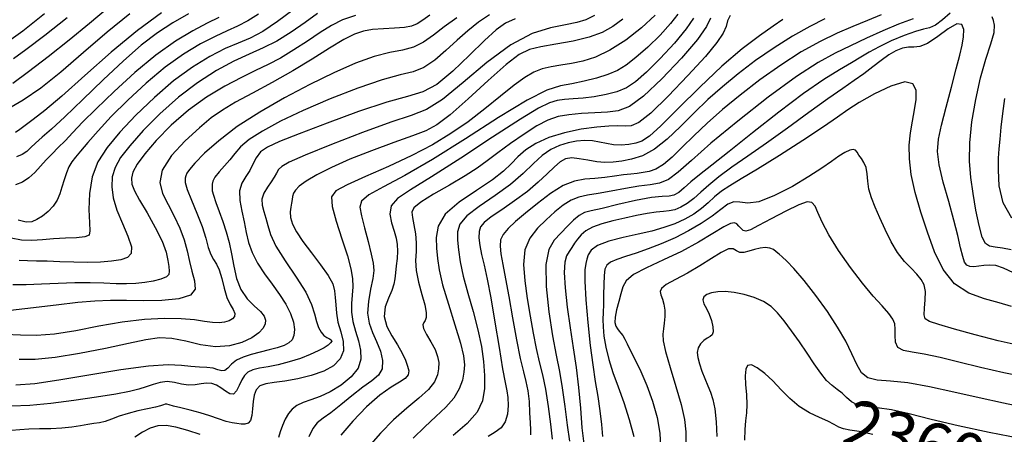
# Model space of a CAD drawing. Extents: x 364664 to 367864, y 1013779 to 1016937.
# Drawn here: x 365264 to 365473, y 1015630 to 1015718 of the extents above; entities that cross this region are included whole.
import ezdxf
from ezdxf.enums import TextEntityAlignment as Align

# ---------------------------------------------------------------- set-up
doc = ezdxf.new("R2010")
doc.units = 0
doc.header["$MEASUREMENT"] = 0
for name, color, linetype in [('CTEXT', 7, 'CONTINUOUS'), ('INDEX', 1, 'CONTINUOUS'), ('INTER', 33, 'CONTINUOUS')]:
    doc.layers.add(name, color=color, linetype=linetype)
doc.styles.add('SIMPLEX', font='SIMPLEX.shx', dxfattribs={"oblique": 20})

msp = doc.modelspace()

# ---------------------------------------------------------------- linework, layer by layer
at = {"layer": 'INDEX', "linetype": 'CONTINUOUS'}
for points, elevation in [([(365287.14, 1015719.17), (365282.4, 1015715.26), (365277.36, 1015710.91), (365272.53, 1015706.77), (365268.3, 1015703.39), (365264.57, 1015700.78), (365261.13, 1015698.81)], 2300), ([(365321.75, 1015719.94), (365318.48, 1015717.52), (365315.37, 1015715.42), (365312.67, 1015713.99), (365310.14, 1015712.93), (365307.39, 1015711.76), (365304.13, 1015710.09), (365300.43, 1015707.81), (365296.45, 1015704.9), (365292.37, 1015701.4), (365288.46, 1015697.63), (365285.04, 1015694), (365282.36, 1015690.77), (365280.42, 1015687.74), (365279.19, 1015684.56), (365278.61, 1015681.03), (365278.49, 1015677.58), (365278.6, 1015674.78), (365278.72, 1015673.04), (365278.52, 1015672.16), (365277.65, 1015671.79), (365275.89, 1015671.61), (365273.54, 1015671.5), (365271.01, 1015671.37), (365268.64, 1015671.17), (365266.41, 1015671.02), (365264.21, 1015671.11), (365261.99, 1015671.54)], 2310), ([(365363.47, 1015718.96), (365361.14, 1015717.34), (365358.86, 1015715.53), (365356.57, 1015713.52), (365354.21, 1015711.36), (365351.85, 1015709.33), (365349.53, 1015707.77), (365347.23, 1015706.86), (365344.48, 1015706.18), (365340.69, 1015705.16), (365335.54, 1015703.38), (365329.67, 1015701.08), (365323.95, 1015698.62), (365319.11, 1015696.32), (365315.3, 1015694.26), (365312.51, 1015692.45), (365310.67, 1015690.89), (365309.43, 1015689.5), (365308.38, 1015688.17), (365307.23, 1015686.84), (365306.1, 1015685.58), (365305.23, 1015684.49), (365304.78, 1015683.63), (365304.64, 1015682.98), (365304.63, 1015682.49), (365304.61, 1015682.08), (365304.66, 1015681.54), (365304.91, 1015680.61), (365305.44, 1015679.12), (365306.15, 1015677.21), (365306.91, 1015675.08), (365307.6, 1015672.88), (365308.21, 1015670.61), (365308.73, 1015668.17), (365309.2, 1015665.57), (365309.79, 1015662.97), (365310.71, 1015660.61), (365312.06, 1015658.67), (365313.57, 1015657.13), (365314.88, 1015655.92), (365315.67, 1015654.97), (365315.98, 1015654.14), (365315.88, 1015653.32), (365315.43, 1015652.4), (365314.53, 1015651.41), (365313.06, 1015650.38), (365310.95, 1015649.4), (365308.31, 1015648.68), (365305.32, 1015648.47), (365302.17, 1015648.9), (365299.04, 1015649.63), (365296.11, 1015650.23), (365293.45, 1015650.33), (365290.58, 1015649.94), (365286.88, 1015649.16), (365281.99, 1015648.12), (365276.52, 1015647.05), (365271.34, 1015646.2), (365267.1, 1015645.78), (365263.7, 1015645.75)], 2320), ([(365403.38, 1015719.06), (365401.87, 1015717.06), (365399.62, 1015714.62), (365397, 1015712.08), (365394.48, 1015709.85), (365392.42, 1015708.23), (365390.57, 1015707.1), (365388.57, 1015706.25), (365386.15, 1015705.49), (365383.5, 1015704.82), (365380.91, 1015704.3), (365378.5, 1015703.86), (365375.61, 1015702.92), (365371.41, 1015700.81), (365365.38, 1015697.12), (365358.33, 1015692.59), (365351.38, 1015688.23), (365345.48, 1015684.85), (365340.94, 1015682.42), (365337.88, 1015680.69), (365336.32, 1015679.39), (365335.94, 1015678.08), (365336.27, 1015676.28), (365336.94, 1015673.7), (365337.71, 1015670.78), (365338.38, 1015668.15), (365338.79, 1015666.22), (365338.9, 1015664.66), (365338.7, 1015662.94), (365338.24, 1015660.68), (365337.77, 1015658.1), (365337.59, 1015655.59), (365337.94, 1015653.44), (365338.66, 1015651.51), (365339.52, 1015649.6), (365340.3, 1015647.55), (365340.77, 1015645.53), (365340.7, 1015643.78), (365339.92, 1015642.43), (365338.5, 1015641.24), (365336.57, 1015639.86), (365334.28, 1015638.07), (365331.91, 1015636.13), (365329.78, 1015634.45), (365328.14, 1015633.28), (365326.91, 1015632.3), (365325.96, 1015631.09), (365325.17, 1015629.33)], 2330), ([(365434.6, 1015718.1), (365431.37, 1015716.45), (365427.71, 1015714.38), (365423.81, 1015711.93), (365419.88, 1015709.22), (365416.16, 1015706.42), (365412.83, 1015703.67), (365409.78, 1015700.93), (365406.87, 1015698.11), (365403.99, 1015695.23), (365401.16, 1015692.55), (365398.45, 1015690.4), (365395.91, 1015689.02), (365393.58, 1015688.27), (365391.5, 1015687.88), (365389.65, 1015687.66), (365387.92, 1015687.59), (365386.18, 1015687.72), (365384.33, 1015688.04), (365382.5, 1015688.38), (365380.88, 1015688.54), (365379.58, 1015688.34), (365378.44, 1015687.73), (365377.21, 1015686.67), (365375.69, 1015685.19), (365373.8, 1015683.38), (365371.48, 1015681.4), (365368.78, 1015679.41), (365366.07, 1015677.55), (365363.8, 1015676.01), (365362.34, 1015674.87), (365361.56, 1015673.94), (365361.25, 1015672.93), (365361.22, 1015671.62), (365361.4, 1015669.99), (365361.77, 1015668.05), (365362.3, 1015665.75), (365362.97, 1015662.8), (365363.75, 1015658.82), (365364.61, 1015653.7), (365365.47, 1015648.31), (365366.2, 1015643.77), (365366.75, 1015640.87), (365367.11, 1015639.12), (365367.33, 1015637.71), (365367.42, 1015636.02), (365367.28, 1015634.19), (365366.8, 1015632.53), (365365.89, 1015631.28), (365364.64, 1015630.31), (365363.16, 1015629.38)], 2340), ([(365474.17, 1015657.04), (365471.57, 1015657.77), (365468.43, 1015658.61), (365465.08, 1015659.86), (365462.03, 1015661.85), (365459.65, 1015664.84), (365457.83, 1015668.59), (365456.31, 1015672.77), (365454.93, 1015677.06), (365453.74, 1015681.23), (365452.89, 1015685.05), (365452.49, 1015688.37), (365452.47, 1015691.27), (365452.72, 1015693.9), (365453.14, 1015696.38), (365453.59, 1015698.73), (365453.91, 1015700.93), (365453.9, 1015702.9), (365453.22, 1015704.3), (365451.51, 1015704.68), (365448.59, 1015703.81), (365445.09, 1015702.15), (365441.87, 1015700.32), (365439.47, 1015698.77), (365437.25, 1015697.2), (365434.28, 1015695.13), (365429.93, 1015692.25), (365424.92, 1015689.04), (365420.29, 1015686.15), (365416.82, 1015684.09), (365414.4, 1015682.65), (365412.63, 1015681.48), (365411.19, 1015680.28), (365409.85, 1015679.04), (365408.43, 1015677.81), (365406.77, 1015676.63), (365404.87, 1015675.54), (365402.75, 1015674.57), (365400.44, 1015673.75), (365397.88, 1015673.03), (365394.99, 1015672.35), (365391.81, 1015671.63), (365388.76, 1015670.86), (365386.36, 1015669.98), (365384.98, 1015669), (365384.36, 1015667.98), (365384.09, 1015667.05), (365383.85, 1015666.16), (365383.67, 1015664.82), (365383.65, 1015662.36), (365383.87, 1015658.4), (365384.29, 1015653.58), (365384.81, 1015648.76), (365385.36, 1015644.63), (365385.89, 1015641.11), (365386.39, 1015637.91), (365386.83, 1015634.84), (365387.17, 1015631.95), (365387.38, 1015629.41)], 2350), ([(365444.71, 1015629.83), (365441.86, 1015630.47), (365439.9, 1015630.78), (365438.54, 1015631.02), (365437.51, 1015631.41), (365436.51, 1015631.96), (365435.21, 1015632.64), (365433.41, 1015633.45), (365431.29, 1015634.46), (365429.13, 1015635.79), (365427.14, 1015637.47), (365425.31, 1015639.35), (365423.56, 1015641.2), (365421.83, 1015642.82), (365420.25, 1015644.02), (365419, 1015644.62), (365418.2, 1015644.51), (365417.79, 1015643.72), (365417.68, 1015642.32), (365417.77, 1015640.42), (365417.92, 1015638.29), (365418, 1015636.23), (365417.92, 1015634.45), (365417.74, 1015632.77), (365417.58, 1015630.9), (365417.5, 1015628.64)], 2360)]:
    msp.add_lwpolyline(points, dxfattribs=dict(at, elevation=elevation))
at = {"layer": 'INTER', "linetype": 'CONTINUOUS', "flags": 128}
for points in [[(365350.83, 1015718.86), (365349.3, 1015717.77), (365348.1, 1015717.01), (365346.92, 1015716.52), (365345.4, 1015716.24), (365343.32, 1015716.07), (365340.94, 1015715.95), (365338.66, 1015715.79), (365336.72, 1015715.49), (365334.83, 1015714.85), (365332.54, 1015713.68), (365329.51, 1015711.84), (365325.84, 1015709.53), (365321.71, 1015707.03), (365317.38, 1015704.59), (365313.2, 1015702.33), (365309.6, 1015700.37), (365306.81, 1015698.71), (365304.44, 1015697.05), (365301.93, 1015694.96), (365298.93, 1015692.19), (365296.03, 1015689.04), (365294.03, 1015685.97), (365293.51, 1015683.33), (365294.13, 1015680.98), (365295.32, 1015678.66), (365296.61, 1015676.2), (365297.79, 1015673.64), (365298.73, 1015671.14), (365299.35, 1015668.8), (365299.8, 1015666.59), (365300.29, 1015664.49), (365300.87, 1015662.48), (365301.01, 1015660.72), (365300.05, 1015659.39), (365297.54, 1015658.62), (365293.98, 1015658.29), (365290.09, 1015658.23), (365286.46, 1015658.26), (365283.06, 1015658.27), (365279.73, 1015658.16), (365276.17, 1015657.84), (365271.55, 1015657.28), (365264.92, 1015656.48), (365255.82, 1015655.45)], [(365269.08, 1015719.11), (365264.46, 1015715.47), (365261.54, 1015713.3)], [(365385.7, 1015718.75), (365383.88, 1015717.89), (365381.94, 1015717.3), (365379.54, 1015716.81), (365376.41, 1015716.17), (365372.53, 1015714.93), (365367.97, 1015712.56), (365362.9, 1015708.81), (365357.85, 1015704.57), (365353.47, 1015700.98), (365350.08, 1015698.83), (365346.82, 1015697.54), (365342.53, 1015696.15), (365336.53, 1015693.98), (365329.94, 1015691.43), (365324.36, 1015689.16), (365320.99, 1015687.66), (365319.39, 1015686.75), (365318.73, 1015686.07), (365318.27, 1015685.33), (365317.79, 1015684.46), (365317.18, 1015683.45), (365316.38, 1015682.32), (365315.61, 1015681.09), (365315.16, 1015679.81), (365315.21, 1015678.52), (365315.6, 1015677.18), (365316.05, 1015675.77), (365316.42, 1015674.21), (365317, 1015672.3), (365318.16, 1015669.82), (365320.14, 1015666.67), (365322.45, 1015663.24), (365324.47, 1015660.03), (365325.71, 1015657.44), (365326.36, 1015655.42), (365326.76, 1015653.84), (365327.21, 1015652.56), (365327.74, 1015651.57), (365328.34, 1015650.86), (365328.97, 1015650.42), (365329.53, 1015650.15), (365329.9, 1015649.93), (365329.98, 1015649.65), (365329.75, 1015649.29), (365329.22, 1015648.82), (365328.36, 1015648.25), (365327.12, 1015647.57), (365325.45, 1015646.81), (365323.34, 1015646), (365320.98, 1015645.23), (365318.63, 1015644.61), (365316.5, 1015644.2), (365314.69, 1015643.9), (365313.25, 1015643.58), (365312.22, 1015643.09), (365311.48, 1015642.38), (365310.9, 1015641.41), (365310.37, 1015640.21), (365309.8, 1015639.08), (365309.14, 1015638.41), (365308.35, 1015638.47), (365307.45, 1015639.03), (365306.5, 1015639.74), (365305.53, 1015640.32), (365304.53, 1015640.67), (365303.45, 1015640.76), (365302.28, 1015640.6), (365301, 1015640.37), (365299.62, 1015640.3), (365298.15, 1015640.54), (365296.62, 1015640.89), (365295.1, 1015641.07), (365293.61, 1015640.9), (365292.13, 1015640.47), (365290.67, 1015639.94), (365289.11, 1015639.45), (365287.1, 1015638.96), (365284.18, 1015638.4), (365280.09, 1015637.74), (365275.29, 1015637.05), (365270.41, 1015636.44), (365265.97, 1015636.01), (365262.08, 1015635.83)], [(365335.04, 1015718.78), (365332.31, 1015717.83), (365329.94, 1015716.64), (365327.55, 1015715.16), (365324.84, 1015713.37), (365321.96, 1015711.48), (365319.13, 1015709.75), (365316.48, 1015708.35), (365313.81, 1015707.08), (365310.82, 1015705.63), (365307.3, 1015703.77), (365303.46, 1015701.44), (365299.59, 1015698.66), (365295.95, 1015695.49), (365292.79, 1015692.26), (365290.33, 1015689.4), (365288.72, 1015687.21), (365287.84, 1015685.55), (365287.53, 1015684.23), (365287.62, 1015683), (365288.16, 1015681.56), (365289.23, 1015679.57), (365290.82, 1015676.87), (365292.56, 1015673.81), (365294.03, 1015670.91), (365294.88, 1015668.57), (365295.26, 1015666.78), (365295.42, 1015665.47), (365295.55, 1015664.52), (365295.46, 1015663.83), (365294.92, 1015663.29), (365293.77, 1015662.81), (365292.15, 1015662.41), (365290.32, 1015662.1), (365288.44, 1015661.9), (365286.46, 1015661.83), (365284.25, 1015661.85), (365281.69, 1015661.95), (365278.79, 1015662.05), (365275.54, 1015662.06), (365272.01, 1015661.92), (365268.45, 1015661.73), (365265.19, 1015661.61), (365262.35, 1015661.61)], [(365282.59, 1015720.42), (365278.64, 1015717.11), (365274.32, 1015713.54), (365269.86, 1015709.99), (365265.71, 1015706.81), (365262.38, 1015704.35)], [(365293.88, 1015719.32), (365288.83, 1015715.63), (365283.23, 1015710.98), (365277.64, 1015706.02), (365272.76, 1015701.66), (365269.16, 1015698.61), (365266.68, 1015696.68), (365265.01, 1015695.44), (365263.84, 1015694.56), (365262.91, 1015693.93)], [(365299.64, 1015719.17), (365296.3, 1015717.24), (365293.03, 1015715.09), (365289.61, 1015712.47), (365285.81, 1015709.18), (365281.53, 1015705.16), (365277.2, 1015700.97), (365273.4, 1015697.29), (365270.57, 1015694.67), (365268.58, 1015692.93), (365267.2, 1015691.71), (365266.18, 1015690.74), (365265.3, 1015689.94), (365264.35, 1015689.29), (365263.15, 1015688.8)], [(365314.46, 1015719.1), (365312.18, 1015717.62), (365310.04, 1015716.51), (365307.81, 1015715.52), (365305.25, 1015714.35), (365302.15, 1015712.74), (365298.59, 1015710.58), (365294.7, 1015707.81), (365290.65, 1015704.45), (365286.72, 1015700.82), (365283.24, 1015697.33), (365280.44, 1015694.31), (365278.3, 1015691.85), (365276.73, 1015689.99), (365275.63, 1015688.69), (365274.86, 1015687.69), (365274.27, 1015686.67), (365273.74, 1015685.38), (365273.24, 1015683.9), (365272.77, 1015682.37), (365272.3, 1015680.93), (365271.74, 1015679.59), (365270.95, 1015678.34), (365269.87, 1015677.2), (365268.65, 1015676.21), (365267.46, 1015675.46), (365266.41, 1015675.01), (365265.22, 1015674.93), (365263.52, 1015675.31)], [(365327, 1015719.18), (365324.35, 1015717.3), (365321.38, 1015715.24), (365318.35, 1015713.35), (365315.43, 1015711.89), (365312.47, 1015710.61), (365309.22, 1015709.11), (365305.53, 1015707.09), (365301.55, 1015704.52), (365297.48, 1015701.43), (365293.55, 1015697.92), (365290.03, 1015694.36), (365287.19, 1015691.15), (365285.22, 1015688.61), (365284.03, 1015686.51), (365283.45, 1015684.55), (365283.34, 1015682.43), (365283.67, 1015680.08), (365284.45, 1015677.47), (365285.61, 1015674.64), (365286.78, 1015671.91), (365287.52, 1015669.68), (365287.47, 1015668.23), (365286.67, 1015667.41), (365285.24, 1015666.95), (365283.3, 1015666.63), (365280.93, 1015666.41), (365278.22, 1015666.33), (365275.29, 1015666.39), (365272.36, 1015666.52), (365269.66, 1015666.63), (365267.4, 1015666.66), (365265.46, 1015666.67), (365263.69, 1015666.77)], [(365398.61, 1015718.86), (365395.71, 1015716.17), (365392.35, 1015713.57), (365388.98, 1015711.42), (365385.95, 1015709.96), (365383.25, 1015709.07), (365380.82, 1015708.56), (365378.58, 1015708.23), (365376.51, 1015707.92), (365374.61, 1015707.49), (365372.84, 1015706.78), (365370.96, 1015705.65), (365368.68, 1015703.96), (365365.81, 1015701.64), (365362.48, 1015698.95), (365358.91, 1015696.22), (365355.26, 1015693.7), (365351.35, 1015691.35), (365346.95, 1015689.05), (365342, 1015686.74), (365337.15, 1015684.6), (365333.23, 1015682.85), (365330.86, 1015681.58), (365329.92, 1015680.27), (365330.06, 1015678.25), (365330.94, 1015675.09), (365332.16, 1015671.35), (365333.31, 1015667.8), (365334.07, 1015665.04), (365334.43, 1015662.94), (365334.48, 1015661.16), (365334.33, 1015659.44), (365334.15, 1015657.68), (365334.15, 1015655.81), (365334.48, 1015653.81), (365335.04, 1015651.74), (365335.65, 1015649.69), (365336.12, 1015647.73), (365336.19, 1015645.82), (365335.57, 1015643.94), (365334.08, 1015642.06), (365331.99, 1015640.32), (365329.69, 1015638.9), (365327.51, 1015637.9), (365325.57, 1015637.21), (365323.92, 1015636.63), (365322.62, 1015636.01), (365321.6, 1015635.25), (365320.79, 1015634.28), (365320.11, 1015633.07), (365319.55, 1015631.73), (365319.09, 1015630.39), (365318.68, 1015629.2)], [(365414.48, 1015718.81), (365413.93, 1015717.68), (365413.62, 1015716.44), (365413, 1015715.02), (365411.66, 1015713.05), (365409.23, 1015710.11), (365405.54, 1015706.02), (365401.34, 1015701.63), (365397.63, 1015698.04), (365395.12, 1015696.07), (365393.5, 1015695.37), (365392.19, 1015695.32), (365390.69, 1015695.36), (365388.75, 1015695.31), (365386.18, 1015695.09), (365382.91, 1015694.62), (365379.35, 1015693.88), (365376.01, 1015692.89), (365373.29, 1015691.64), (365371.16, 1015690.24), (365369.49, 1015688.78), (365368.07, 1015687.31), (365366.44, 1015685.73), (365364.07, 1015683.89), (365360.68, 1015681.67), (365357.01, 1015679.19), (365354.05, 1015676.61), (365352.53, 1015674.07), (365352.12, 1015671.63), (365352.24, 1015669.36), (365352.43, 1015667.2), (365352.78, 1015664.78), (365353.51, 1015661.64), (365354.72, 1015657.53), (365356.12, 1015653.11), (365357.3, 1015649.22), (365357.97, 1015646.51), (365358.17, 1015644.65), (365358.04, 1015643.08), (365357.69, 1015641.37), (365357.01, 1015639.5), (365355.87, 1015637.57), (365354.18, 1015635.64), (365352.08, 1015633.64), (365349.72, 1015631.47), (365347.26, 1015629.07)], [(365446.5, 1015718.89), (365443.58, 1015717.75), (365440.52, 1015716.48), (365437.2, 1015715.03), (365433.56, 1015713.27), (365429.57, 1015711.04), (365425.22, 1015708.25), (365420.79, 1015705.1), (365416.58, 1015701.87), (365412.84, 1015698.8), (365409.59, 1015695.93), (365406.76, 1015693.25), (365404.31, 1015690.81), (365402.18, 1015688.72), (365400.34, 1015687.15), (365398.75, 1015686.18), (365397.33, 1015685.67), (365396.02, 1015685.43), (365394.75, 1015685.27), (365393.4, 1015685.12), (365391.84, 1015684.94), (365389.98, 1015684.69), (365387.92, 1015684.42), (365385.78, 1015684.2), (365383.67, 1015684.02), (365381.48, 1015683.63), (365379.08, 1015682.7), (365376.38, 1015681.02), (365373.62, 1015678.91), (365371.07, 1015676.8), (365368.97, 1015675.02), (365367.39, 1015673.55), (365366.34, 1015672.31), (365365.8, 1015671.14), (365365.69, 1015669.85), (365365.88, 1015668.17), (365366.28, 1015665.9), (365366.84, 1015662.91), (365367.54, 1015659.13), (365368.33, 1015654.6), (365369.16, 1015649.95), (365369.94, 1015645.95), (365370.63, 1015643.12), (365371.19, 1015641.06), (365371.59, 1015639.11), (365371.83, 1015636.82), (365371.96, 1015634.41), (365372.05, 1015632.3), (365372.14, 1015630.8), (365372.14, 1015629.79)], [(365461.17, 1015719.3), (365459.51, 1015717.83), (365458, 1015716.73), (365456.77, 1015716.16), (365455.51, 1015715.85), (365453.82, 1015715.41), (365451.41, 1015714.54), (365448.65, 1015713.38), (365446.06, 1015712.15), (365443.99, 1015711.02), (365442.17, 1015709.92), (365440.19, 1015708.71), (365437.65, 1015707.23), (365434.33, 1015705.18), (365430.05, 1015702.25), (365424.78, 1015698.27), (365419.22, 1015693.89), (365414.27, 1015689.93), (365410.57, 1015687.01), (365407.99, 1015684.96), (365406.15, 1015683.45), (365404.73, 1015682.19), (365403.58, 1015681.21), (365402.57, 1015680.61), (365401.54, 1015680.42), (365400.09, 1015680.37), (365397.8, 1015680.14), (365394.44, 1015679.49), (365390.65, 1015678.63), (365387.31, 1015677.84), (365385.04, 1015677.34), (365383.58, 1015676.93), (365382.46, 1015676.33), (365381.28, 1015675.33), (365379.97, 1015674.03), (365378.58, 1015672.61), (365377.19, 1015671.12), (365376.03, 1015669.08), (365375.4, 1015665.91), (365375.47, 1015661.26), (365376.06, 1015655.89), (365376.84, 1015650.78), (365377.59, 1015646.68), (365378.26, 1015643.21), (365378.87, 1015639.72), (365379.44, 1015635.78), (365379.95, 1015631.8), (365380.4, 1015628.41)], [(365474.1, 1015669.01), (365472.26, 1015669.39), (365470.67, 1015669.63), (365469.49, 1015669.82), (365468.63, 1015670.35), (365467.93, 1015671.7), (365467.26, 1015674.18), (365466.62, 1015677.45), (365466.04, 1015680.98), (365465.56, 1015684.4), (365465.28, 1015687.88), (365465.33, 1015691.76), (365465.77, 1015696.23), (365466.56, 1015700.97), (365467.59, 1015705.53), (365468.74, 1015709.5), (365469.79, 1015712.75), (365470.46, 1015715.17), (365470.58, 1015716.76), (365470.35, 1015717.75), (365470.04, 1015718.47)], [(365356.51, 1015718.27), (365353.87, 1015716.37), (365351.56, 1015714.62), (365349.45, 1015713.15), (365347.34, 1015712.08), (365345.02, 1015711.44), (365342.3, 1015710.91), (365339.01, 1015710.09), (365335.02, 1015708.65), (365330.42, 1015706.63), (365325.34, 1015704.15), (365319.98, 1015701.32), (365314.71, 1015698.29), (365309.94, 1015695.2), (365306.03, 1015692.21), (365303.04, 1015689.55), (365300.99, 1015687.46), (365299.83, 1015686.12), (365299.28, 1015685.32), (365299.04, 1015684.78), (365298.88, 1015684.22), (365298.91, 1015683.35), (365299.32, 1015681.86), (365300.23, 1015679.57), (365301.39, 1015676.81), (365302.48, 1015674.01), (365303.26, 1015671.55), (365303.82, 1015669.54), (365304.33, 1015668.02), (365304.92, 1015666.96), (365305.55, 1015666.03), (365306.15, 1015664.79), (365306.67, 1015662.98), (365307.18, 1015660.88), (365307.76, 1015658.92), (365308.45, 1015657.43), (365309.09, 1015656.36), (365309.46, 1015655.56), (365309.39, 1015654.91), (365308.95, 1015654.37), (365308.22, 1015653.95), (365307.28, 1015653.68), (365306.12, 1015653.56), (365304.73, 1015653.62), (365303.04, 1015653.85), (365300.89, 1015654.16), (365298.09, 1015654.41), (365294.5, 1015654.46), (365290.26, 1015654.25), (365285.55, 1015653.7), (365280.59, 1015652.81), (365275.7, 1015651.84), (365271.23, 1015651.11), (365267.39, 1015650.86), (365263.98, 1015650.92), (365260.63, 1015651.04)], [(365391.73, 1015717.99), (365389.62, 1015716.42), (365387.36, 1015715.16), (365384.61, 1015714.16), (365381.19, 1015713.36), (365377.55, 1015712.7), (365374.33, 1015712.14), (365371.9, 1015711.55), (365369.71, 1015710.47), (365366.96, 1015708.38), (365363.16, 1015705), (365358.9, 1015701.1), (365355.09, 1015697.71), (365352.31, 1015695.59), (365349.96, 1015694.32), (365347.11, 1015693.24), (365343.13, 1015691.81), (365338.46, 1015690.08), (365333.86, 1015688.26), (365329.93, 1015686.52), (365326.83, 1015684.96), (365324.56, 1015683.63), (365323.11, 1015682.57), (365322.3, 1015681.74), (365321.89, 1015681.04), (365321.7, 1015680.38), (365321.6, 1015679.72), (365321.48, 1015678.97), (365321.31, 1015678.1), (365321.18, 1015677.08), (365321.26, 1015675.89), (365321.69, 1015674.5), (365322.55, 1015672.84), (365323.89, 1015670.81), (365325.71, 1015668.4), (365327.64, 1015665.89), (365329.24, 1015663.6), (365330.19, 1015661.8), (365330.61, 1015660.32), (365330.75, 1015658.91), (365330.83, 1015657.35), (365330.98, 1015655.61), (365331.32, 1015653.7), (365331.9, 1015651.64), (365332.42, 1015649.56), (365332.49, 1015647.61), (365331.81, 1015645.9), (365330.39, 1015644.45), (365328.29, 1015643.27), (365325.66, 1015642.33), (365322.8, 1015641.64), (365320.08, 1015641.18), (365317.79, 1015640.89), (365316, 1015640.62), (365314.73, 1015640.15), (365313.94, 1015639.33), (365313.52, 1015638.2), (365313.33, 1015636.82), (365313.22, 1015635.31), (365313.07, 1015633.89), (365312.78, 1015632.8), (365312.26, 1015632.23), (365311.56, 1015632.04), (365310.75, 1015632.06), (365309.87, 1015632.14), (365308.85, 1015632.3), (365307.58, 1015632.63), (365305.98, 1015633.15), (365304.12, 1015633.8), (365302.07, 1015634.45), (365299.95, 1015635.03), (365297.99, 1015635.51), (365296.45, 1015635.87), (365295.52, 1015636.12), (365295.02, 1015636.25), (365294.7, 1015636.26), (365294.34, 1015636.15), (365293.7, 1015635.93), (365292.61, 1015635.64), (365290.93, 1015635.29), (365288.89, 1015634.86), (365286.81, 1015634.33), (365284.94, 1015633.7), (365283.32, 1015633.08), (365281.92, 1015632.58), (365280.71, 1015632.3), (365279.54, 1015632.14), (365278.25, 1015631.97), (365276.7, 1015631.7), (365274.86, 1015631.4), (365272.75, 1015631.17), (365270.41, 1015631.07), (365268.01, 1015631.04), (365265.77, 1015630.98), (365263.83, 1015630.84), (365262.06, 1015630.7)], [(365273.91, 1015718.32), (365269.13, 1015714.57), (365265.11, 1015711.47), (365262.5, 1015709.57)], [(365306.03, 1015718.37), (365303.56, 1015717.16), (365300.51, 1015715.55), (365296.86, 1015713.34), (365292.71, 1015710.39), (365288.22, 1015706.67), (365283.82, 1015702.67), (365280.01, 1015698.99), (365277.16, 1015696.11), (365275.09, 1015693.92), (365273.46, 1015692.21), (365272.01, 1015690.75), (365270.67, 1015689.43), (365269.4, 1015688.12), (365268.2, 1015686.77), (365267, 1015685.45), (365265.75, 1015684.29), (365264.41, 1015683.41), (365262.95, 1015682.85)], [(365368.89, 1015718.09), (365366.86, 1015717.14), (365364.85, 1015715.71), (365362.41, 1015713.49), (365359.24, 1015710.34), (365355.7, 1015706.94), (365352.29, 1015704.15), (365349.31, 1015702.56), (365346.08, 1015701.6), (365341.71, 1015700.41), (365335.68, 1015698.39), (365329.01, 1015695.92), (365323.07, 1015693.64), (365318.93, 1015692.01), (365316.38, 1015690.86), (365314.89, 1015689.81), (365313.96, 1015688.6), (365313.28, 1015687.26), (365312.6, 1015685.9), (365311.75, 1015684.59), (365310.93, 1015683.21), (365310.44, 1015681.57), (365310.49, 1015679.54), (365310.9, 1015677.26), (365311.41, 1015674.95), (365311.84, 1015672.75), (365312.33, 1015670.62), (365313.09, 1015668.47), (365314.27, 1015666.24), (365315.75, 1015663.97), (365317.35, 1015661.72), (365318.9, 1015659.55), (365320.25, 1015657.48), (365321.26, 1015655.53), (365321.85, 1015653.7), (365322.06, 1015652.1), (365321.95, 1015650.82), (365321.59, 1015649.91), (365320.92, 1015649.27), (365319.88, 1015648.76), (365318.43, 1015648.27), (365316.69, 1015647.78), (365314.81, 1015647.3), (365312.94, 1015646.82), (365311.22, 1015646.27), (365309.79, 1015645.59), (365308.75, 1015644.74), (365307.98, 1015643.93), (365307.34, 1015643.41), (365306.67, 1015643.35), (365305.87, 1015643.59), (365304.85, 1015643.89), (365303.52, 1015644.06), (365301.93, 1015644.16), (365300.14, 1015644.29), (365298.11, 1015644.52), (365295.31, 1015644.63), (365291.13, 1015644.36), (365285.23, 1015643.55), (365278.5, 1015642.43), (365272.14, 1015641.34), (365267.05, 1015640.59), (365263.01, 1015640.29)], [(365406.71, 1015718.22), (365405.18, 1015715.92), (365402.68, 1015712.9), (365399.66, 1015709.63), (365396.76, 1015706.74), (365394.44, 1015704.72), (365392.48, 1015703.44), (365390.48, 1015702.61), (365388.16, 1015702), (365385.67, 1015701.55), (365383.28, 1015701.26), (365381.19, 1015701.09), (365379.39, 1015700.95), (365377.79, 1015700.73), (365376.18, 1015700.27), (365373.86, 1015699.12), (365369.99, 1015696.77), (365364.12, 1015692.96), (365357.34, 1015688.53), (365351.13, 1015684.53), (365346.67, 1015681.78), (365343.94, 1015679.93), (365342.6, 1015678.36), (365342.31, 1015676.61), (365342.66, 1015674.74), (365343.22, 1015672.98), (365343.66, 1015671.49), (365343.9, 1015670.14), (365343.96, 1015668.75), (365343.86, 1015667.21), (365343.67, 1015665.62), (365343.5, 1015664.15), (365343.38, 1015662.91), (365343.19, 1015661.74), (365342.75, 1015660.43), (365342.01, 1015658.8), (365341.3, 1015656.91), (365341.08, 1015654.87), (365341.65, 1015652.8), (365342.74, 1015650.77), (365343.94, 1015648.86), (365344.91, 1015647.13), (365345.61, 1015645.62), (365346.08, 1015644.35), (365346.31, 1015643.32), (365346.19, 1015642.48), (365345.58, 1015641.73), (365344.37, 1015640.96), (365342.57, 1015639.89), (365340.21, 1015638.19), (365337.39, 1015635.69), (365334.48, 1015632.7), (365331.95, 1015629.68)], [(365410.32, 1015718.21), (365409.48, 1015716.48), (365407.54, 1015713.71), (365404.14, 1015709.71), (365400, 1015705.32), (365396.09, 1015701.63), (365393.12, 1015699.46), (365390.77, 1015698.52), (365388.48, 1015698.23), (365385.82, 1015698.1), (365382.98, 1015697.96), (365380.3, 1015697.73), (365378, 1015697.32), (365375.85, 1015696.58), (365373.52, 1015695.37), (365370.78, 1015693.62), (365367.89, 1015691.58), (365365.22, 1015689.6), (365362.99, 1015687.91), (365360.84, 1015686.37), (365358.27, 1015684.72), (365355, 1015682.8), (365351.6, 1015680.84), (365348.88, 1015679.16), (365347.41, 1015677.98), (365346.96, 1015677.02), (365347.1, 1015675.9), (365347.42, 1015674.33), (365347.74, 1015672.46), (365347.92, 1015670.52), (365347.87, 1015668.68), (365347.78, 1015666.8), (365347.9, 1015664.66), (365348.41, 1015662.16), (365349.11, 1015659.58), (365349.72, 1015657.34), (365350.03, 1015655.74), (365350.04, 1015654.71), (365349.84, 1015654.07), (365349.52, 1015653.63), (365349.31, 1015653.15), (365349.45, 1015652.37), (365350.1, 1015651.1), (365351.03, 1015649.52), (365351.9, 1015647.9), (365352.44, 1015646.43), (365352.67, 1015645.1), (365352.64, 1015643.8), (365352.4, 1015642.47), (365351.76, 1015641.04), (365350.49, 1015639.42), (365348.46, 1015637.57), (365345.89, 1015635.42), (365343.09, 1015632.93), (365340.34, 1015630.1), (365337.82, 1015627.22)], [(365425.64, 1015717.94), (365423.61, 1015716.51), (365420.73, 1015714.46), (365417.06, 1015711.68), (365412.75, 1015708.04), (365408.05, 1015703.6), (365403.53, 1015699.09), (365399.82, 1015695.39), (365397.36, 1015693.17), (365395.77, 1015692.12), (365394.47, 1015691.69), (365393, 1015691.43), (365391.39, 1015691.29), (365389.78, 1015691.34), (365388.27, 1015691.6), (365386.81, 1015691.93), (365385.29, 1015692.2), (365383.65, 1015692.27), (365381.9, 1015692.12), (365380.1, 1015691.78), (365378.29, 1015691.22), (365376.48, 1015690.36), (365374.65, 1015689.09), (365372.76, 1015687.35), (365370.6, 1015685.23), (365367.92, 1015682.92), (365364.63, 1015680.55), (365361.28, 1015678.27), (365358.62, 1015676.23), (365357.15, 1015674.48), (365356.65, 1015672.85), (365356.66, 1015671.11), (365356.85, 1015669.04), (365357.21, 1015666.52), (365357.86, 1015663.46), (365358.85, 1015659.85), (365359.98, 1015655.94), (365361.01, 1015652.08), (365361.74, 1015648.54), (365362.18, 1015645.32), (365362.4, 1015642.35), (365362.41, 1015639.59), (365361.98, 1015637), (365360.83, 1015634.55), (365358.74, 1015632.19), (365355.77, 1015629.62)], [(365453.31, 1015718.08), (365450.22, 1015716.97), (365446.85, 1015715.55), (365443.37, 1015713.95), (365439.99, 1015712.35), (365436.76, 1015710.8), (365433.17, 1015708.82), (365428.55, 1015705.81), (365422.57, 1015701.42), (365416.11, 1015696.38), (365410.37, 1015691.65), (365406.26, 1015688.02), (365403.48, 1015685.51), (365401.41, 1015683.96), (365399.52, 1015683.18), (365397.51, 1015682.83), (365395.15, 1015682.56), (365392.3, 1015682.09), (365389.28, 1015681.51), (365386.5, 1015680.99), (365384.26, 1015680.62), (365382.43, 1015680.23), (365380.78, 1015679.59), (365379.09, 1015678.52), (365377.33, 1015677.09), (365375.5, 1015675.43), (365373.64, 1015673.63), (365372.02, 1015671.55), (365370.95, 1015669.03), (365370.64, 1015665.95), (365370.91, 1015662.45), (365371.47, 1015658.72), (365372.08, 1015654.97), (365372.7, 1015651.37), (365373.35, 1015648.11), (365374.01, 1015645.27), (365374.67, 1015642.52), (365375.31, 1015639.44), (365375.9, 1015635.78), (365376.4, 1015632.03), (365376.77, 1015628.84)], [(365474.59, 1015664.16), (365472.46, 1015665.17), (365470.8, 1015665.69), (365469.47, 1015665.82), (365468.32, 1015665.72), (365467.21, 1015665.57), (365466.19, 1015665.46), (365465.34, 1015665.49), (365464.7, 1015665.77), (365464.21, 1015666.44), (365463.8, 1015667.64), (365463.35, 1015669.49), (365462.77, 1015672.05), (365461.94, 1015675.34), (365460.83, 1015679.28), (365459.68, 1015683.39), (365458.81, 1015687.07), (365458.47, 1015689.94), (365458.66, 1015692.5), (365459.29, 1015695.47), (365460.28, 1015699.34), (365461.4, 1015703.59), (365462.44, 1015707.46), (365463.21, 1015710.37), (365463.7, 1015712.51), (365463.98, 1015714.24), (365464.02, 1015715.8), (365463.64, 1015716.87), (365462.59, 1015717.01), (365460.75, 1015715.95), (365458.51, 1015714.3), (365456.37, 1015712.84), (365454.73, 1015712.17), (365453.44, 1015712.05), (365452.28, 1015712.06), (365451.02, 1015711.82), (365449.63, 1015711.27), (365448.12, 1015710.4), (365446.49, 1015709.23), (365444.73, 1015707.86), (365442.86, 1015706.42), (365440.81, 1015704.97), (365438.35, 1015703.29), (365435.18, 1015701.08), (365431.15, 1015698.17), (365426.65, 1015694.87), (365422.19, 1015691.66), (365418.21, 1015688.89), (365414.84, 1015686.56), (365412.09, 1015684.56), (365409.97, 1015682.8), (365408.28, 1015681.28), (365406.81, 1015679.97), (365405.38, 1015678.9), (365404, 1015678.07), (365402.73, 1015677.53), (365401.56, 1015677.29), (365400.33, 1015677.18), (365398.82, 1015677.06), (365396.88, 1015676.77), (365394.6, 1015676.33), (365392.12, 1015675.79), (365389.61, 1015675.2), (365387.27, 1015674.56), (365385.31, 1015673.84), (365383.88, 1015673.05), (365382.87, 1015672.21), (365382.11, 1015671.33), (365381.47, 1015670.45), (365380.88, 1015669.57), (365380.32, 1015668.7), (365379.79, 1015667.78), (365379.4, 1015666.44), (365379.26, 1015664.25), (365379.47, 1015660.94), (365379.95, 1015656.85), (365380.56, 1015652.48), (365381.21, 1015648.23), (365381.81, 1015644.05), (365382.33, 1015639.79), (365382.72, 1015635.42), (365383.06, 1015631.28), (365383.43, 1015627.83)], [(365474.22, 1015675.74), (365472.36, 1015678.99), (365471.56, 1015682.65), (365471.37, 1015685.98), (365471.4, 1015688.48), (365471.55, 1015690.48), (365471.75, 1015692.53), (365471.98, 1015695.06), (365472.29, 1015698), (365472.73, 1015701.15)], [(365476.42, 1015648.6), (365471.35, 1015649.74), (365466.44, 1015651), (365462.09, 1015652.21), (365458.76, 1015653.17), (365456.77, 1015653.8), (365455.86, 1015654.36), (365455.62, 1015655.24), (365455.7, 1015656.68), (365455.86, 1015658.44), (365455.88, 1015660.17), (365455.6, 1015661.59), (365454.99, 1015662.77), (365454.07, 1015663.9), (365452.85, 1015665.12), (365451.46, 1015666.58), (365450.01, 1015668.44), (365448.63, 1015670.76), (365447.35, 1015673.33), (365446.21, 1015675.84), (365445.22, 1015678.08), (365444.44, 1015680.07), (365443.93, 1015681.89), (365443.67, 1015683.61), (365443.53, 1015685.17), (365443.31, 1015686.52), (365442.87, 1015687.59), (365442.31, 1015688.45), (365441.78, 1015689.15), (365441.41, 1015689.75), (365441.07, 1015690.18), (365440.59, 1015690.35), (365439.84, 1015690.2), (365438.81, 1015689.72), (365437.52, 1015688.92), (365435.96, 1015687.82), (365433.93, 1015686.38), (365431.19, 1015684.59), (365427.68, 1015682.5), (365423.92, 1015680.54), (365420.59, 1015679.25), (365418.21, 1015678.94), (365416.56, 1015679.15), (365415.27, 1015679.25), (365413.98, 1015678.71), (365412.5, 1015677.61), (365410.66, 1015676.18), (365408.34, 1015674.62), (365405.66, 1015673.05), (365402.79, 1015671.59), (365399.89, 1015670.32), (365397.09, 1015669.25), (365394.52, 1015668.36), (365392.27, 1015667.63), (365390.45, 1015667.01), (365389.11, 1015666.43), (365388.31, 1015665.81), (365387.91, 1015664.93), (365387.75, 1015663.6), (365387.69, 1015661.69), (365387.66, 1015659.5), (365387.62, 1015657.42), (365387.56, 1015655.74), (365387.51, 1015654.26), (365387.55, 1015652.66), (365387.73, 1015650.69), (365388.11, 1015648.36), (365388.74, 1015645.77), (365389.64, 1015642.97), (365390.74, 1015639.94), (365391.92, 1015636.63), (365393.08, 1015633.03), (365394.04, 1015629.38)], [(365477.53, 1015641.92), (365472.53, 1015642.94), (365467.55, 1015644.07), (365462.99, 1015645.18), (365458.99, 1015646.17), (365455.66, 1015646.89), (365453.07, 1015647.31), (365451.22, 1015647.67), (365450.08, 1015648.3), (365449.58, 1015649.42), (365449.49, 1015650.83), (365449.51, 1015652.2), (365449.41, 1015653.33), (365449.01, 1015654.35), (365448.15, 1015655.54), (365446.75, 1015657.12), (365444.85, 1015659.22), (365442.54, 1015661.95), (365439.98, 1015665.31), (365437.47, 1015668.91), (365435.38, 1015672.25), (365433.97, 1015674.93), (365433.09, 1015676.93), (365432.48, 1015678.3), (365431.84, 1015679.08), (365430.83, 1015679.21), (365429.06, 1015678.6), (365426.32, 1015677.28), (365423.21, 1015675.63), (365420.5, 1015674.18), (365418.77, 1015673.32), (365417.82, 1015673.03), (365417.27, 1015673.15), (365416.79, 1015673.56), (365416.33, 1015674.08), (365415.87, 1015674.54), (365415.38, 1015674.79), (365414.57, 1015674.63), (365413.12, 1015673.9), (365410.8, 1015672.51), (365407.74, 1015670.67), (365404.16, 1015668.71), (365400.34, 1015666.89), (365396.77, 1015665.25), (365394, 1015663.79), (365392.43, 1015662.47), (365391.7, 1015661.18), (365391.31, 1015659.73), (365390.85, 1015658.05), (365390.39, 1015656.31), (365390.08, 1015654.78), (365390.06, 1015653.63), (365390.26, 1015652.83), (365390.59, 1015652.26), (365390.95, 1015651.8), (365391.32, 1015651.36), (365391.71, 1015650.83), (365392.12, 1015650.1), (365392.64, 1015649.07), (365393.36, 1015647.62), (365394.35, 1015645.66), (365395.53, 1015643.2), (365396.79, 1015640.25), (365397.99, 1015636.9), (365398.98, 1015633.42), (365399.59, 1015630.11), (365399.71, 1015627.21)], [(365477.14, 1015635.51), (365472.43, 1015636.46), (365467.29, 1015637.61), (365461.94, 1015638.85), (365456.76, 1015639.99), (365452.16, 1015640.8), (365448.46, 1015641.14), (365445.66, 1015641.35), (365443.66, 1015641.84), (365442.32, 1015642.96), (365441.33, 1015644.7), (365440.32, 1015646.95), (365438.99, 1015649.62), (365437.26, 1015652.64), (365435.13, 1015655.93), (365432.66, 1015659.34), (365430.16, 1015662.53), (365428.02, 1015665.06), (365426.52, 1015666.65), (365425.54, 1015667.55), (365424.86, 1015668.11), (365424.27, 1015668.63), (365423.65, 1015669.09), (365422.9, 1015669.41), (365421.94, 1015669.5), (365420.82, 1015669.39), (365419.63, 1015669.12), (365418.46, 1015668.76), (365417.39, 1015668.48), (365416.51, 1015668.48), (365415.84, 1015668.85), (365415.16, 1015669.25), (365414.15, 1015669.24), (365412.6, 1015668.48), (365410.55, 1015667.18), (365408.09, 1015665.63), (365405.41, 1015664.12), (365402.87, 1015662.77), (365400.94, 1015661.66), (365399.93, 1015660.85), (365399.65, 1015660.19), (365399.81, 1015659.48), (365400.13, 1015658.58), (365400.45, 1015657.49), (365400.66, 1015656.23), (365400.66, 1015654.86), (365400.51, 1015653.49), (365400.32, 1015652.24), (365400.2, 1015651.11), (365400.3, 1015649.69), (365400.8, 1015647.44), (365401.79, 1015644.05), (365403, 1015640.04), (365404.09, 1015636.18), (365404.78, 1015633.02), (365405.07, 1015630.37), (365405.07, 1015627.86)], [(365476.02, 1015629), (365469.39, 1015630.29), (365462.81, 1015631.68), (365457.14, 1015633.05), (365452.47, 1015634.25), (365448.68, 1015635.1), (365445.67, 1015635.53), (365443.33, 1015635.75), (365441.55, 1015636.08), (365440.22, 1015636.76), (365439.17, 1015637.67), (365438.21, 1015638.58), (365437.21, 1015639.37), (365436.12, 1015640.21), (365434.95, 1015641.32), (365433.69, 1015642.88), (365432.31, 1015644.83), (365430.8, 1015647.09), (365429.16, 1015649.5), (365427.48, 1015651.87), (365425.91, 1015653.99), (365424.52, 1015655.68), (365423.15, 1015657), (365421.56, 1015658.04), (365419.61, 1015658.89), (365417.45, 1015659.54), (365415.33, 1015659.97), (365413.44, 1015660.16), (365411.84, 1015660.13), (365410.53, 1015659.93), (365409.53, 1015659.58), (365408.89, 1015659.08), (365408.68, 1015658.41), (365408.93, 1015657.58), (365409.45, 1015656.57), (365410.05, 1015655.37), (365410.53, 1015654.02), (365410.82, 1015652.71), (365410.88, 1015651.66), (365410.67, 1015651.02), (365410.23, 1015650.64), (365409.61, 1015650.28), (365408.87, 1015649.77), (365408.17, 1015649.07), (365407.67, 1015648.23), (365407.5, 1015647.27), (365407.63, 1015646.15), (365407.99, 1015644.83), (365408.51, 1015643.31), (365409.11, 1015641.72), (365409.74, 1015640.19), (365410.32, 1015638.81), (365410.83, 1015637.3), (365411.23, 1015635.29), (365411.5, 1015632.56), (365411.66, 1015629.44)], [(365302.1, 1015629.82), (365299.46, 1015630.68), (365296.95, 1015631.41), (365294.87, 1015631.76), (365293.11, 1015631.68), (365291.48, 1015631.19), (365289.85, 1015630.33), (365288.25, 1015629.3)]]:
    msp.add_lwpolyline(points, dxfattribs=at)

# ---------------------------------------------------------------- texts
at = {"layer": 'CTEXT', "linetype": 'CONTINUOUS', "style": 'SIMPLEX', "oblique": 20}
msp.add_text('2360', height=10, rotation=343.1949, dxfattribs=at).set_placement((365453.33, 1015627.26), align=Align.MIDDLE)

doc.saveas('drawing.dxf')
